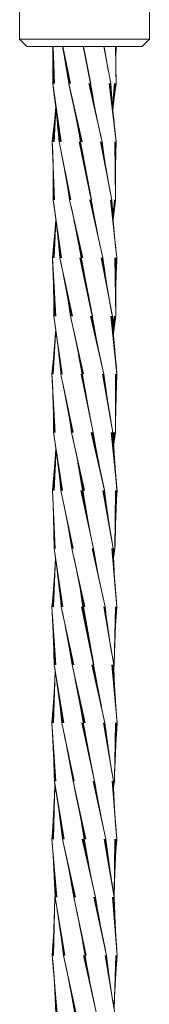
# Model space of a CAD drawing. Units: inches. Extents: x 514 to 662, y 349 to 504.
# Drawn here: x 553 to 553, y 367 to 369 of the extents above; entities that cross this region are included whole.
import ezdxf

# ---------------------------------------------------------------- set-up
doc = ezdxf.new("R2010")
doc.units = ezdxf.units.IN
doc.header["$MEASUREMENT"] = 0
doc.layers.add('_U+0421_U+043B_U+043E_U+0439 1', color=7, linetype='Continuous')

# ---------------------------------------------------------------- blocks, each defined once
blk = doc.blocks.new('block 186')
at = {"layer": '_U+0421_U+043B_U+043E_U+0439 1', "color": 250, "lineweight": 9, "true_color": 0x231f20}
for points in [[(552.9238, 368.3634), (552.9209, 368.3933)], [(552.9266, 368.3374), (552.9238, 368.3634)], [(552.9264, 368.3322), (552.9266, 368.3374)], [(552.9253, 368.3017), (552.9264, 368.3322)], [(552.9245, 368.2717), (552.9253, 368.3017)], [(552.9242, 368.2421), (552.9245, 368.2717)], [(552.9242, 368.2114), (552.9242, 368.2421)], [(552.9204, 368.1803), (552.9242, 368.2071)], [(552.9242, 368.2071), (552.9242, 368.2114)], [(552.919, 368.1691), (552.9204, 368.1803)], [(552.7874, 367.6346), (552.7891, 367.6646)], [(552.7854, 367.605), (552.7874, 367.6346)], [(552.7829, 367.5749), (552.7854, 367.605)], [(552.7811, 367.5559), (552.7829, 367.5749)], [(552.7819, 367.5435), (552.7811, 367.5559)], [(552.7835, 367.513), (552.7819, 367.5435)], [(552.7848, 367.4836), (552.7835, 367.513)], [(552.7856, 367.4537), (552.7848, 367.4836)], [(552.7861, 367.4257), (552.7856, 367.4537)], [(552.7866, 367.4224), (552.7861, 367.4257)], [(552.7883, 367.411), (552.7866, 367.4224)], [(552.9208, 366.9047), (552.9204, 366.9072)], [(552.9204, 366.9072), (552.9204, 366.9072)], [(552.9217, 366.8761), (552.9208, 366.9047)], [(552.9229, 366.8463), (552.9217, 366.8761)], [(552.9245, 366.8166), (552.9229, 366.8463)], [(552.9265, 366.7862), (552.9245, 366.8166)], [(552.9237, 366.7247), (552.9258, 366.7548)], [(552.9221, 366.6951), (552.9237, 366.7247)], [(552.9207, 366.6652), (552.9221, 366.6951)]]:
    blk.add_lwpolyline(points, dxfattribs=at)
blk = doc.blocks.new('block 188')
at = {"layer": '_U+0421_U+043B_U+043E_U+0439 1', "color": 250, "lineweight": 9, "true_color": 0x231f20}
for points in [[(552.7877, 368.3934), (552.79, 368.4229)], [(552.79, 368.4229), (552.79, 368.423)], [(552.785, 368.3634), (552.7877, 368.3934)], [(552.7823, 368.3374), (552.785, 368.3634)], [(552.7826, 368.3323), (552.7823, 368.3374)], [(552.7839, 368.3015), (552.7826, 368.3323)], [(552.7849, 368.2718), (552.7839, 368.3015)], [(552.7854, 368.2421), (552.7849, 368.2718)], [(552.7856, 368.2114), (552.7854, 368.2421)], [(552.7855, 368.2071), (552.7856, 368.2114)], [(552.7894, 368.1803), (552.7855, 368.2071)], [(552.7897, 368.1777), (552.7894, 368.1803)], [(552.9208, 367.6346), (552.9193, 367.6647)], [(552.9226, 367.6049), (552.9208, 367.6346)], [(552.9249, 367.5749), (552.9226, 367.6049)], [(552.9265, 367.5559), (552.9249, 367.5749)], [(552.9238, 367.5132), (552.9256, 367.5435)], [(552.9256, 367.5435), (552.9265, 367.5559)], [(552.9225, 367.4835), (552.9238, 367.5132)], [(552.9214, 367.4535), (552.9225, 367.4835)], [(552.9208, 367.4257), (552.9214, 367.4535)], [(552.9199, 367.4198), (552.9203, 367.4226)], [(552.9203, 367.4226), (552.9208, 367.4257)], [(552.7869, 366.8761), (552.7876, 366.9047)], [(552.7876, 366.9047), (552.788, 366.9072)], [(552.788, 366.9072), (552.788, 366.9072)], [(552.7859, 366.8463), (552.7869, 366.8761)], [(552.7845, 366.8166), (552.7859, 366.8463)], [(552.7827, 366.786), (552.7845, 366.8166)], [(552.7819, 366.7745), (552.7827, 366.786)], [(552.7836, 366.7549), (552.7819, 366.7745)], [(552.7858, 366.7247), (552.7836, 366.7549)], [(552.7876, 366.6951), (552.7858, 366.7247)], [(552.7891, 366.6652), (552.7876, 366.6951)], [(552.7892, 366.6624), (552.7891, 366.6652)]]:
    blk.add_lwpolyline(points, dxfattribs=at)
blk = doc.blocks.new('block 189')
at = {"layer": '_U+0421_U+043B_U+043E_U+0439 1', "color": 250, "lineweight": 9, "true_color": 0x231f20}
for points in [[(552.9248, 368.7876), (552.9251, 368.8115)], [(552.9248, 368.7577), (552.9248, 368.7876)], [(552.9252, 368.7281), (552.9248, 368.7577)], [(552.925, 368.7267), (552.9252, 368.7281)], [(552.7879, 368.1503), (552.7897, 368.1777)], [(552.7855, 368.1206), (552.7879, 368.1503)], [(552.7826, 368.0902), (552.7855, 368.1206)], [(552.7812, 368.0769), (552.7826, 368.0902)], [(552.7822, 368.0591), (552.7812, 368.0769)], [(552.7834, 368.0288), (552.7822, 368.0591)], [(552.7843, 367.9993), (552.7834, 368.0288)], [(552.7848, 367.9691), (552.7843, 367.9993)], [(552.7849, 367.9466), (552.7848, 367.9692)], [(552.7862, 367.9377), (552.7849, 367.9466)], [(552.7901, 367.911), (552.7862, 367.9377)], [(552.9211, 367.3917), (552.9199, 367.4198)], [(552.9226, 367.3619), (552.9211, 367.3917)], [(552.9246, 367.3323), (552.9226, 367.3619)], [(552.927, 367.3015), (552.9246, 367.3323)], [(552.9276, 367.2954), (552.927, 367.3015)], [(552.9258, 367.2703), (552.9276, 367.2954)], [(552.9241, 367.2404), (552.9258, 367.2703)], [(552.9227, 367.2107), (552.9241, 367.2404)], [(552.9218, 367.1806), (552.9227, 367.2107)], [(552.9214, 367.1652), (552.9218, 367.1806)], [(552.9194, 367.1529), (552.9214, 367.1652)]]:
    blk.add_lwpolyline(points, dxfattribs=at)
blk = doc.blocks.new('block 190')
at = {"layer": '_U+0421_U+043B_U+043E_U+0439 1', "color": 250, "lineweight": 9, "true_color": 0x231f20}
for points in [[(552.7835, 368.7876), (552.7833, 368.8115)], [(552.7835, 368.7577), (552.7835, 368.7876)], [(552.7831, 368.7281), (552.7835, 368.7577)], [(552.7833, 368.7266), (552.7831, 368.7281)], [(552.7873, 368.6957), (552.7833, 368.7266)], [(552.7896, 368.6758), (552.7873, 368.6957)], [(552.9228, 368.1208), (552.9203, 368.1502)], [(552.9257, 368.0903), (552.9228, 368.1208)], [(552.9271, 368.0769), (552.9257, 368.0903)], [(552.9262, 368.0589), (552.9271, 368.0769)], [(552.925, 368.0288), (552.9262, 368.0589)], [(552.9242, 367.9993), (552.925, 368.0288)], [(552.9238, 367.9691), (552.9242, 367.9993)], [(552.9237, 367.9466), (552.9238, 367.9691)], [(552.9223, 367.9377), (552.9237, 367.9466)], [(552.9194, 367.9173), (552.9223, 367.9377)], [(552.7875, 367.3916), (552.7883, 367.411)], [(552.7859, 367.3619), (552.7875, 367.3916)], [(552.7839, 367.3323), (552.7859, 367.3619)], [(552.7814, 367.3016), (552.7839, 367.3323)], [(552.7808, 367.2954), (552.7814, 367.3016)], [(552.7826, 367.2703), (552.7808, 367.2954)], [(552.7842, 367.2405), (552.7826, 367.2703)], [(552.7855, 367.2107), (552.7842, 367.2405)], [(552.7864, 367.1806), (552.7855, 367.2107)], [(552.7867, 367.1652), (552.7864, 367.1806)], [(552.7877, 367.1595), (552.7867, 367.1652)]]:
    blk.add_lwpolyline(points, dxfattribs=at)
blk = doc.blocks.new('block 191')
at = {"layer": '_U+0421_U+043B_U+043E_U+0439 1', "color": 250, "lineweight": 9, "true_color": 0x231f20}
for points in [[(552.7415, 369.6196), (552.7496, 369.6196)], [(552.7496, 369.6196), (552.7599, 369.6196)], [(552.7599, 369.6196), (552.7718, 369.6196)], [(552.7718, 369.6196), (552.7849, 369.6196)], [(552.7849, 369.6196), (552.7991, 369.6196)], [(552.7991, 369.6196), (552.8142, 369.6196)], [(552.8142, 369.6196), (552.83, 369.6196)], [(552.83, 369.6196), (552.8461, 369.6196)], [(552.8461, 369.6196), (552.8623, 369.6196)], [(552.8623, 369.6196), (552.8784, 369.6196)], [(552.8784, 369.6196), (552.8941, 369.6196)], [(552.8941, 369.6196), (552.9092, 369.6196)], [(552.9092, 369.6196), (552.9235, 369.6196)], [(552.9235, 369.6196), (552.9366, 369.6196)], [(552.9366, 369.6196), (552.9484, 369.6196)], [(552.9484, 369.6196), (552.9588, 369.6196)], [(552.9588, 369.6196), (552.9669, 369.6196)], [(552.7087, 368.8276), (552.7087, 369.4769)], [(552.9997, 368.8276), (552.9997, 369.4768)], [(552.7087, 368.8276), (552.7099, 368.8276)], [(552.7249, 368.8115), (552.7087, 368.8276)], [(552.7099, 368.8276), (552.7133, 368.8276)], [(552.7133, 368.8276), (552.7189, 368.8276)], [(552.7189, 368.8276), (552.7267, 368.8276)], [(552.7267, 368.8276), (552.7365, 368.8276)], [(552.7365, 368.8276), (552.7482, 368.8276)], [(552.7482, 368.8276), (552.7615, 368.8276)], [(552.7615, 368.8276), (552.7762, 368.8276)], [(552.7762, 368.8276), (552.783, 368.8276)], [(552.9254, 368.8276), (552.9321, 368.8276)], [(552.9321, 368.8276), (552.9469, 368.8276)], [(552.9469, 368.8276), (552.9602, 368.8276)], [(552.9602, 368.8276), (552.9719, 368.8276)], [(552.9719, 368.8276), (552.9817, 368.8276)], [(552.9817, 368.8276), (552.9894, 368.8276)], [(552.9835, 368.8115), (552.9997, 368.8276)], [(552.9894, 368.8276), (552.9951, 368.8276)], [(552.9951, 368.8276), (552.9985, 368.8276)], [(552.9985, 368.8276), (552.9997, 368.8276)], [(552.7249, 368.8115), (552.7259, 368.8115)], [(552.7259, 368.8115), (552.7289, 368.8115)], [(552.7289, 368.8115), (552.734, 368.8115)], [(552.734, 368.8115), (552.7409, 368.8115)], [(552.7409, 368.8115), (552.7496, 368.8115)], [(552.7496, 368.8115), (552.7599, 368.8115)], [(552.7599, 368.8115), (552.7718, 368.8115)], [(552.7718, 368.8115), (552.7833, 368.8115)], [(552.9251, 368.8115), (552.9366, 368.8115)], [(552.9366, 368.8115), (552.9484, 368.8115)], [(552.9484, 368.8115), (552.9588, 368.8115)], [(552.9588, 368.8115), (552.9675, 368.8115)], [(552.9675, 368.8115), (552.9744, 368.8115)], [(552.9744, 368.8115), (552.9794, 368.8115)], [(552.9794, 368.8115), (552.9825, 368.8115)], [(552.9825, 368.8115), (552.9835, 368.8115)]]:
    blk.add_lwpolyline(points, dxfattribs=at)
blk = doc.blocks.new('block 194')
at = {"layer": '_U+0421_U+043B_U+043E_U+0439 1', "color": 250, "lineweight": 9, "true_color": 0x231f20}
for points in [[(552.9181, 368.666), (552.9178, 368.6696)], [(552.921, 368.6364), (552.9181, 368.666)], [(552.9244, 368.6056), (552.921, 368.6364)], [(552.9254, 368.5978), (552.9244, 368.6056)], [(552.9246, 368.5745), (552.9254, 368.5978)], [(552.924, 368.5445), (552.9246, 368.5745)], [(552.9237, 368.5149), (552.924, 368.5445)], [(552.9238, 368.4846), (552.9237, 368.5149)], [(552.9222, 368.4534), (552.9241, 368.4676)], [(552.9241, 368.4676), (552.9238, 368.4846)], [(552.7878, 367.8778), (552.7899, 367.9072)], [(552.7899, 367.9072), (552.7901, 367.911)], [(552.7853, 367.8478), (552.7878, 367.8778)], [(552.7823, 367.817), (552.7853, 367.8478)], [(552.7822, 367.8164), (552.7823, 367.817)], [(552.7837, 367.786), (552.7822, 367.8164)], [(552.7848, 367.756), (552.7837, 367.786)], [(552.7856, 367.7265), (552.7848, 367.7561)], [(552.7859, 367.6959), (552.7856, 367.7265)], [(552.7859, 367.6862), (552.7859, 367.6961)], [(552.7891, 367.6647), (552.7859, 367.6862)], [(552.9195, 367.1492), (552.9194, 367.1529)], [(552.9208, 367.119), (552.9195, 367.1492)], [(552.9225, 367.0893), (552.9208, 367.119)], [(552.9246, 367.0593), (552.9225, 367.0893)], [(552.9265, 367.0349), (552.9246, 367.0593)], [(552.926, 367.0282), (552.9265, 367.0349)], [(552.924, 366.9975), (552.926, 367.0282)], [(552.9224, 366.9677), (552.924, 366.9975)], [(552.9213, 366.938), (552.9224, 366.9677)], [(552.9204, 366.9072), (552.9213, 366.938)]]:
    blk.add_lwpolyline(points, dxfattribs=at)
blk = doc.blocks.new('block 195')
at = {"layer": '_U+0421_U+043B_U+043E_U+0439 1', "color": 250, "lineweight": 9, "true_color": 0x231f20}
for points in [[(552.7888, 368.666), (552.7896, 368.6758)], [(552.786, 368.6363), (552.7888, 368.666)], [(552.7827, 368.6056), (552.786, 368.6364)], [(552.7818, 368.5978), (552.7827, 368.6056)], [(552.7828, 368.5745), (552.7818, 368.5978)], [(552.7836, 368.5445), (552.7828, 368.5745)], [(552.784, 368.515), (552.7836, 368.5445)], [(552.7841, 368.4846), (552.784, 368.515)], [(552.7839, 368.4676), (552.7841, 368.4846)], [(552.786, 368.4532), (552.7839, 368.4676)], [(552.7899, 368.4231), (552.786, 368.4532)], [(552.79, 368.423), (552.7899, 368.4231)], [(552.922, 367.8777), (552.92, 367.9074)], [(552.9243, 367.8478), (552.922, 367.8777)], [(552.9271, 367.817), (552.9243, 367.8478)], [(552.9255, 367.7858), (552.9272, 367.8164)], [(552.9272, 367.8164), (552.9271, 367.817)], [(552.9242, 367.7561), (552.9255, 367.7858)], [(552.9233, 367.7265), (552.9242, 367.7561)], [(552.9227, 367.6959), (552.9233, 367.7265)], [(552.9226, 367.6862), (552.9227, 367.6959)], [(552.9193, 367.6647), (552.9226, 367.6862)], [(552.7862, 367.1189), (552.7874, 367.1492)], [(552.7874, 367.1492), (552.7877, 367.1595)], [(552.7847, 367.0893), (552.7862, 367.1191)], [(552.7828, 367.0593), (552.7847, 367.0893)], [(552.781, 367.0349), (552.7828, 367.0593)], [(552.7815, 367.028), (552.781, 367.0349)], [(552.7837, 366.9975), (552.7815, 367.028)], [(552.7855, 366.9678), (552.7837, 366.9975)], [(552.7869, 366.938), (552.7855, 366.9678)], [(552.788, 366.9072), (552.7869, 366.938)], [(552.788, 366.9072), (552.788, 366.9074)]]:
    blk.add_lwpolyline(points, dxfattribs=at)
blk = doc.blocks.new('block 367')
at = {"layer": '_U+0421_U+043B_U+043E_U+0439 1', "color": 250, "lineweight": 9, "true_color": 0x231f20}
for points in [[(552.7832, 368.5978), (552.7896, 368.6758)], [(552.7845, 368.5978), (552.7897, 368.6745)], [(552.786, 368.5978), (552.7902, 368.6709)], [(552.7824, 368.5978), (552.7888, 368.6659)], [(552.7819, 368.5978), (552.786, 368.6364)], [(552.7818, 368.5978), (552.7827, 368.6056)], [(552.787, 368.4676), (552.7818, 368.5978)], [(552.7857, 368.4676), (552.7828, 368.5745)], [(552.7847, 368.4676), (552.7836, 368.5445)], [(552.7841, 368.4676), (552.784, 368.515)], [(552.7839, 368.4676), (552.7841, 368.4846)], [(552.8026, 368.3374), (552.7839, 368.4676)], [(552.8012, 368.3374), (552.786, 368.4532)], [(552.8001, 368.3374), (552.7899, 368.4231)], [(552.7995, 368.3374), (552.7935, 368.3934)], [(552.7991, 368.3374), (552.7967, 368.3634)], [(552.8271, 368.2071), (552.7991, 368.3374)], [(552.8715, 368.2071), (552.8436, 368.3374)], [(552.8706, 368.2112), (552.8451, 368.3374)], [(552.8644, 368.2422), (552.8463, 368.3374)], [(552.8255, 368.2071), (552.8002, 368.3323)], [(552.8587, 368.2718), (552.8507, 368.3171)], [(552.8244, 368.2071), (552.8064, 368.3015)], [(552.8534, 368.3016), (552.8528, 368.3055)], [(552.8236, 368.2071), (552.8121, 368.2718)], [(552.8231, 368.2071), (552.8174, 368.242)], [(552.8231, 368.2071), (552.8224, 368.2114)], [(552.8519, 368.0769), (552.8231, 368.2071)], [(552.8975, 368.0769), (552.868, 368.2071)], [(552.8944, 368.0902), (552.8694, 368.2071)], [(552.8879, 368.1208), (552.8705, 368.2071)], [(552.8819, 368.1503), (552.8712, 368.2071)], [(552.8763, 368.1802), (552.8715, 368.2071)], [(552.8506, 368.0769), (552.829, 368.1802)], [(552.8497, 368.0769), (552.8353, 368.1504)], [(552.8491, 368.0769), (552.8411, 368.1206)], [(552.8486, 368.0788), (552.8467, 368.0901)], [(552.849, 368.0769), (552.8486, 368.0789)], [(552.8494, 368.0749), (552.849, 368.0769)], [(552.863, 368.0002), (552.8494, 368.0749)], [(552.918, 367.9466), (552.8944, 368.0769)], [(552.9139, 367.9691), (552.8957, 368.0769)], [(552.9088, 367.9993), (552.8966, 368.0769)], [(552.9042, 368.0288), (552.8972, 368.0769)], [(552.8998, 368.0589), (552.8975, 368.0769)], [(552.9272, 367.8164), (552.9137, 367.9466)], [(552.9271, 367.817), (552.9153, 367.9466)], [(552.9243, 367.8478), (552.9165, 367.9466)], [(552.922, 367.8777), (552.9174, 367.9466)], [(552.92, 367.9074), (552.9178, 367.9466)], [(552.9183, 367.9377), (552.918, 367.9466)], [(552.9226, 367.6862), (552.9235, 367.8164)], [(552.9227, 367.6959), (552.9249, 367.8164)], [(552.9233, 367.7265), (552.9261, 367.8164)], [(552.9242, 367.7561), (552.9268, 367.8164)], [(552.9255, 367.7858), (552.9272, 367.8164)], [(552.9187, 367.68), (552.9193, 367.6862)], [(552.919, 367.6718), (552.9207, 367.6862)], [(552.9192, 367.6669), (552.9217, 367.6862)], [(552.9193, 367.6647), (552.9224, 367.6862)], [(552.9193, 367.6647), (552.9226, 367.6862)], [(552.783, 367.0349), (552.7874, 367.149)], [(552.7844, 367.0349), (552.7877, 367.1595)], [(552.7819, 367.0349), (552.7862, 367.1191)], [(552.7813, 367.0349), (552.7847, 367.0893)], [(552.781, 367.0349), (552.7828, 367.0593)], [(552.7919, 366.9047), (552.781, 367.0349)], [(552.7904, 366.9047), (552.7815, 367.028)], [(552.7893, 366.9047), (552.7837, 366.9975)], [(552.7885, 366.9047), (552.7855, 366.9678)], [(552.7881, 366.9047), (552.7869, 366.9379)], [(552.788, 366.9047), (552.788, 366.9074)], [(552.8098, 366.7745), (552.788, 366.9047)], [(552.8085, 366.7745), (552.7928, 366.8761)], [(552.8076, 366.7745), (552.7974, 366.8463)], [(552.8071, 366.7745), (552.8017, 366.8165)], [(552.8555, 366.7745), (552.8506, 366.8023)], [(552.807, 366.7745), (552.8056, 366.7862)], [(552.8357, 366.6442), (552.807, 366.7745)], [(552.881, 366.6442), (552.8523, 366.7745)], [(552.8534, 366.7862), (552.8528, 366.7903)], [(552.8764, 366.6651), (552.8536, 366.7745)], [(552.8701, 366.6951), (552.8546, 366.7745)], [(552.8643, 366.7247), (552.8552, 366.7745)], [(552.8588, 366.7549), (552.8555, 366.7745)], [(552.8344, 366.6442), (552.8113, 366.7549)], [(552.8334, 366.6442), (552.8176, 366.7247)], [(552.8327, 366.6442), (552.8234, 366.6952)]]:
    blk.add_lwpolyline(points, dxfattribs=at)
blk = doc.blocks.new('block 368')
at = {"layer": '_U+0421_U+043B_U+043E_U+0439 1', "color": 250, "lineweight": 9, "true_color": 0x231f20}
for points in [[(552.8613, 368.7591), (552.8516, 368.8115)], [(552.8685, 368.7281), (552.8521, 368.8115)], [(552.8661, 368.8115), (552.8669, 368.8115)], [(552.8661, 368.8115), (552.8669, 368.8115)], [(552.868, 368.8115), (552.8669, 368.8115)], [(552.868, 368.8115), (552.8697, 368.8115)], [(552.8708, 368.8115), (552.8697, 368.8115)], [(552.8708, 368.8115), (552.8726, 368.8115)], [(552.8736, 368.8115), (552.8726, 368.8115)], [(552.8736, 368.8115), (552.8755, 368.8115)], [(552.8765, 368.8115), (552.8755, 368.8115)], [(552.8765, 368.8115), (552.8784, 368.8115)], [(552.9133, 368.7281), (552.8974, 368.8115)], [(552.9076, 368.7577), (552.8981, 368.8115)], [(552.9023, 368.7876), (552.8984, 368.8115)], [(552.9254, 368.5978), (552.9095, 368.7281)], [(552.9244, 368.6056), (552.9109, 368.7281)], [(552.921, 368.6364), (552.9121, 368.7281)], [(552.9181, 368.666), (552.9128, 368.7281)], [(552.9156, 368.6957), (552.9132, 368.7281)], [(552.9133, 368.7266), (552.9133, 368.7281)], [(552.9241, 368.4676), (552.922, 368.5978)], [(552.9238, 368.4846), (552.9234, 368.5978)], [(552.9237, 368.5149), (552.9244, 368.5978)], [(552.924, 368.5445), (552.9251, 368.5978)], [(552.9246, 368.5745), (552.9254, 368.5978)], [(552.9179, 368.4299), (552.9212, 368.4676)], [(552.9183, 368.4252), (552.9225, 368.4676)], [(552.9184, 368.423), (552.9234, 368.4676)], [(552.9184, 368.423), (552.924, 368.4676)], [(552.9222, 368.4534), (552.9241, 368.4676)], [(552.7834, 367.8164), (552.7899, 367.9072)], [(552.7845, 367.8164), (552.7901, 367.911)], [(552.786, 367.8164), (552.7903, 367.9093)], [(552.7826, 367.8164), (552.7878, 367.8778)], [(552.7822, 367.8164), (552.7853, 367.8478)], [(552.7822, 367.8164), (552.7823, 367.817)], [(552.7886, 367.6862), (552.7822, 367.8164)], [(552.7874, 367.6862), (552.7837, 367.786)], [(552.7865, 367.6862), (552.7848, 367.7561)], [(552.7859, 367.7561), (552.7859, 367.7561)], [(552.786, 367.6862), (552.7856, 367.7264)], [(552.7859, 367.6862), (552.7859, 367.6961)], [(552.8053, 367.5559), (552.7859, 367.6862)], [(552.804, 367.5559), (552.7891, 367.6646)], [(552.803, 367.5559), (552.7932, 367.6346)], [(552.8024, 367.5559), (552.7969, 367.6051)], [(552.8506, 367.5559), (552.8452, 367.5921)], [(552.8478, 367.5749), (552.846, 367.5876)], [(552.8021, 367.5559), (552.8003, 367.5749)], [(552.8299, 367.4257), (552.8021, 367.5559)], [(552.8285, 367.4257), (552.8048, 367.5434)], [(552.8747, 367.4257), (552.8478, 367.5559)], [(552.8689, 367.4537), (552.8491, 367.5559)], [(552.8631, 367.4835), (552.85, 367.5559)], [(552.8577, 367.5132), (552.8505, 367.5559)], [(552.8526, 367.5434), (552.8506, 367.5559)], [(552.8274, 367.4257), (552.8109, 367.5132)], [(552.8267, 367.4257), (552.8165, 367.4835)], [(552.8263, 367.4257), (552.8218, 367.4535)], [(552.8556, 367.2954), (552.8263, 367.4257)], [(552.854, 367.2954), (552.827, 367.4226)], [(552.8999, 367.2954), (552.8708, 367.4257)], [(552.8986, 367.3016), (552.8723, 367.4257)], [(552.8921, 367.3321), (552.8735, 367.4257)], [(552.8862, 367.3619), (552.8743, 367.4257)], [(552.8806, 367.3918), (552.8747, 367.4257)], [(552.8753, 367.4224), (552.8747, 367.4257)], [(552.8528, 367.2954), (552.8336, 367.3918)], [(552.852, 367.2954), (552.8395, 367.3619)], [(552.8512, 367.2975), (552.8452, 367.3319)], [(552.8516, 367.2954), (552.8512, 367.2975)], [(552.852, 367.2934), (552.8516, 367.2954)], [(552.8614, 367.2412), (552.852, 367.2934)], [(552.919, 367.1652), (552.8965, 367.2954)], [(552.9164, 367.1804), (552.8979, 367.2954)], [(552.9115, 367.2109), (552.8989, 367.2954)], [(552.9071, 367.2404), (552.8996, 367.2954)], [(552.903, 367.2705), (552.8999, 367.2954)], [(552.9265, 367.0349), (552.916, 367.1652)], [(552.9246, 367.0593), (552.9173, 367.1652)], [(552.9225, 367.0893), (552.9182, 367.1652)], [(552.9208, 367.119), (552.9188, 367.1652)], [(552.9195, 367.1492), (552.919, 367.1652)], [(552.9204, 366.9072), (552.9224, 367.0349)], [(552.9204, 366.9072), (552.9239, 367.0349)], [(552.9213, 366.938), (552.9251, 367.0349)], [(552.9224, 366.9677), (552.926, 367.0349)], [(552.924, 366.9975), (552.9264, 367.0349)], [(552.926, 367.0282), (552.9265, 367.0349)]]:
    blk.add_lwpolyline(points, dxfattribs=at)
blk = doc.blocks.new('block 370')
at = {"layer": '_U+0421_U+043B_U+043E_U+0439 1', "color": 250, "lineweight": 9, "true_color": 0x231f20}
for points in [[(552.734, 369.6196), (552.7309, 369.6196)], [(552.7409, 369.6196), (552.734, 369.6196)], [(552.7496, 369.6196), (552.7409, 369.6196)], [(552.7599, 369.6196), (552.7496, 369.6196)], [(552.7718, 369.6196), (552.7599, 369.6196)], [(552.7849, 369.6196), (552.7718, 369.6196)], [(552.7991, 369.6196), (552.7849, 369.6196)], [(552.8142, 369.6196), (552.7991, 369.6196)], [(552.83, 369.6196), (552.8142, 369.6196)], [(552.8461, 369.6196), (552.83, 369.6196)], [(552.8623, 369.6196), (552.8461, 369.6196)], [(552.8784, 369.6196), (552.8623, 369.6196)], [(552.8941, 369.6196), (552.8784, 369.6196)], [(552.9092, 369.6196), (552.8941, 369.6196)], [(552.9235, 369.6196), (552.9092, 369.6196)], [(552.9366, 369.6196), (552.9235, 369.6196)], [(552.9484, 369.6196), (552.9366, 369.6196)], [(552.9588, 369.6196), (552.9484, 369.6196)], [(552.9675, 369.6196), (552.9588, 369.6196)], [(552.9744, 369.6196), (552.9675, 369.6196)], [(552.9794, 369.6196), (552.9744, 369.6196)], [(552.9806, 369.6196), (552.9794, 369.6196)], [(552.7189, 369.6034), (552.718, 369.6034)], [(552.7267, 369.6034), (552.7189, 369.6034)], [(552.7365, 369.6034), (552.7267, 369.6034)], [(552.7481, 369.6034), (552.7365, 369.6034)], [(552.7615, 369.6034), (552.7481, 369.6034)], [(552.7762, 369.6034), (552.7615, 369.6034)], [(552.7923, 369.6034), (552.7762, 369.6034)], [(552.8092, 369.6034), (552.7923, 369.6034)], [(552.8269, 369.6034), (552.8092, 369.6034)], [(552.8451, 369.6034), (552.8269, 369.6034)], [(552.8633, 369.6034), (552.8451, 369.6034)], [(552.8814, 369.6034), (552.8633, 369.6034)], [(552.8991, 369.6034), (552.8814, 369.6034)], [(552.9161, 369.6034), (552.8991, 369.6034)], [(552.9321, 369.6034), (552.9161, 369.6034)], [(552.9469, 369.6034), (552.9321, 369.6034)], [(552.9602, 369.6034), (552.9469, 369.6034)], [(552.9719, 369.6034), (552.9602, 369.6034)], [(552.9817, 369.6034), (552.9719, 369.6034)], [(552.9894, 369.6034), (552.9817, 369.6034)], [(552.9948, 369.6034), (552.9894, 369.6034)], [(552.7087, 368.8276), (552.7087, 369.4769)], [(552.9997, 368.8276), (552.9997, 369.4771)], [(552.7087, 368.8276), (552.7099, 368.8276)], [(552.7249, 368.8115), (552.7087, 368.8276)], [(552.7133, 368.8276), (552.7099, 368.8276)], [(552.7189, 368.8276), (552.7133, 368.8276)], [(552.7267, 368.8276), (552.7189, 368.8276)], [(552.7365, 368.8276), (552.7267, 368.8276)], [(552.7481, 368.8276), (552.7365, 368.8276)], [(552.7615, 368.8276), (552.7481, 368.8276)], [(552.7762, 368.8276), (552.7615, 368.8276)], [(552.7923, 368.8276), (552.7762, 368.8276)], [(552.8092, 368.8276), (552.7923, 368.8276)], [(552.8269, 368.8276), (552.8092, 368.8276)], [(552.8451, 368.8276), (552.8269, 368.8276)], [(552.8633, 368.8276), (552.8451, 368.8276)], [(552.8814, 368.8276), (552.8633, 368.8276)], [(552.8991, 368.8276), (552.8814, 368.8276)], [(552.9161, 368.8276), (552.8991, 368.8276)], [(552.9321, 368.8276), (552.9161, 368.8276)], [(552.9469, 368.8276), (552.9321, 368.8276)], [(552.9602, 368.8276), (552.9469, 368.8276)], [(552.9719, 368.8276), (552.9602, 368.8276)], [(552.9817, 368.8276), (552.9719, 368.8276)], [(552.9894, 368.8276), (552.9817, 368.8276)], [(552.9835, 368.8115), (552.9997, 368.8276)], [(552.9951, 368.8276), (552.9894, 368.8276)], [(552.9985, 368.8276), (552.9951, 368.8276)], [(552.9997, 368.8276), (552.9985, 368.8276)], [(552.7249, 368.8115), (552.7259, 368.8115)], [(552.7289, 368.8115), (552.7259, 368.8115)], [(552.734, 368.8115), (552.7289, 368.8115)], [(552.7409, 368.8115), (552.734, 368.8115)], [(552.7496, 368.8115), (552.7409, 368.8115)], [(552.7599, 368.8115), (552.7496, 368.8115)], [(552.7718, 368.8115), (552.7599, 368.8115)], [(552.7849, 368.8115), (552.7718, 368.8115)], [(552.7991, 368.8115), (552.7849, 368.8115)], [(552.8142, 368.8115), (552.7991, 368.8115)], [(552.83, 368.8115), (552.8142, 368.8115)], [(552.8339, 368.8115), (552.8142, 368.8115)], [(552.8461, 368.8115), (552.83, 368.8115)], [(552.8339, 368.8115), (552.8349, 368.8115)], [(552.8349, 368.8115), (552.8358, 368.8115)], [(552.8358, 368.8115), (552.8377, 368.8115)], [(552.8377, 368.8115), (552.8385, 368.8115)], [(552.8385, 368.8115), (552.8403, 368.8115)], [(552.8403, 368.8115), (552.841, 368.8115)], [(552.841, 368.8115), (552.8428, 368.8115)], [(552.8428, 368.8115), (552.8432, 368.8115)], [(552.8432, 368.8115), (552.8433, 368.8115)], [(552.8433, 368.8115), (552.845, 368.8115)], [(552.845, 368.8115), (552.8454, 368.8115)], [(552.8454, 368.8115), (552.847, 368.8115)], [(552.8623, 368.8115), (552.8461, 368.8115)], [(552.847, 368.8115), (552.8472, 368.8115)], [(552.8472, 368.8115), (552.8486, 368.8115)], [(552.8488, 368.8115), (552.8486, 368.8115)], [(552.8488, 368.8115), (552.85, 368.8115)], [(552.85, 368.8115), (552.851, 368.8115)], [(552.851, 368.8115), (552.8514, 368.8115)], [(552.8514, 368.8115), (552.8517, 368.8115)], [(552.8784, 368.8115), (552.8623, 368.8115)], [(552.8753, 368.8115), (552.8941, 368.8115)], [(552.8941, 368.8115), (552.8784, 368.8115)], [(552.9092, 368.8115), (552.8941, 368.8115)], [(552.9235, 368.8115), (552.9092, 368.8115)], [(552.9366, 368.8115), (552.9235, 368.8115)], [(552.9484, 368.8115), (552.9366, 368.8115)], [(552.9588, 368.8115), (552.9484, 368.8115)], [(552.9675, 368.8115), (552.9588, 368.8115)], [(552.9744, 368.8115), (552.9675, 368.8115)], [(552.9794, 368.8115), (552.9744, 368.8115)], [(552.9825, 368.8115), (552.9794, 368.8115)], [(552.9835, 368.8115), (552.9825, 368.8115)]]:
    blk.add_lwpolyline(points, dxfattribs=at)
blk = doc.blocks.new('block 371')
at = {"layer": '_U+0421_U+043B_U+043E_U+0439 1', "color": 250, "lineweight": 9, "true_color": 0x231f20}
for points in [[(552.7834, 368.3374), (552.79, 368.4229)], [(552.7844, 368.3374), (552.79, 368.423)], [(552.7858, 368.3374), (552.7902, 368.4208)], [(552.7827, 368.3374), (552.7877, 368.3934)], [(552.7823, 368.3374), (552.785, 368.3634)], [(552.7895, 368.2071), (552.7823, 368.3374)], [(552.788, 368.2071), (552.7826, 368.3323)], [(552.7868, 368.2071), (552.7839, 368.3015)], [(552.786, 368.2071), (552.7849, 368.2718)], [(552.7856, 368.2071), (552.7854, 368.2421)], [(552.7855, 368.2071), (552.7856, 368.2114)], [(552.8042, 368.0769), (552.7855, 368.2071)], [(552.803, 368.0769), (552.7894, 368.1803)], [(552.802, 368.0769), (552.7933, 368.1503)], [(552.8015, 368.0769), (552.7969, 368.1206)], [(552.8013, 368.0769), (552.8001, 368.0902)], [(552.8286, 367.9466), (552.8013, 368.0769)], [(552.8738, 367.9466), (552.8467, 368.0769)], [(552.8691, 367.9691), (552.848, 368.0769)], [(552.8273, 367.9466), (552.8051, 368.0591)], [(552.8262, 367.9466), (552.811, 368.0288)], [(552.8256, 367.9466), (552.8165, 367.9991)], [(552.8253, 367.9466), (552.8217, 367.9691)], [(552.8544, 367.8164), (552.8253, 367.9466)], [(552.899, 367.8164), (552.8695, 367.9466)], [(552.8989, 367.817), (552.8711, 367.9466)], [(552.8923, 367.8478), (552.8723, 367.9466)], [(552.8862, 367.8777), (552.8732, 367.9466)], [(552.8806, 367.9073), (552.8737, 367.9466)], [(552.8752, 367.9379), (552.8738, 367.9466)], [(552.8529, 367.8164), (552.8273, 367.9379)], [(552.8518, 367.8164), (552.8337, 367.9074)], [(552.851, 367.8164), (552.8396, 367.8777)], [(552.8506, 367.8164), (552.8452, 367.8478)], [(552.8506, 367.8164), (552.8505, 367.8168)], [(552.865, 367.7318), (552.8506, 367.8164)], [(552.9185, 367.6862), (552.8953, 367.8164)], [(552.9167, 367.6959), (552.8968, 367.8164)], [(552.9117, 367.7264), (552.8979, 367.8164)], [(552.9071, 367.7561), (552.8986, 367.8164)], [(552.9029, 367.786), (552.899, 367.8164)], [(552.8614, 367.7504), (552.8558, 367.7859)], [(552.8611, 367.7519), (552.8605, 367.7562)], [(552.9265, 367.5559), (552.9152, 367.6862)], [(552.9249, 367.5749), (552.9165, 367.6862)], [(552.9226, 367.6049), (552.9176, 367.6862)], [(552.9208, 367.6346), (552.9182, 367.6862)], [(552.9193, 367.6648), (552.9185, 367.6862)], [(552.9208, 367.4257), (552.9237, 367.5559)], [(552.9214, 367.4535), (552.9249, 367.5559)], [(552.9225, 367.4835), (552.9258, 367.5559)], [(552.9238, 367.5132), (552.9264, 367.5559)], [(552.9256, 367.5435), (552.9265, 367.5559)], [(552.9198, 367.4217), (552.9204, 367.4257)], [(552.9199, 367.4198), (552.9208, 367.4257)], [(552.9203, 367.4226), (552.9208, 367.4257)], [(552.7847, 366.7745), (552.7876, 366.9047)], [(552.7876, 366.9047), (552.788, 366.9072)], [(552.7876, 366.9047), (552.788, 366.9072)], [(552.788, 366.9047), (552.788, 366.9049)], [(552.7834, 366.7745), (552.7869, 366.8761)], [(552.7825, 366.7745), (552.7859, 366.8463)], [(552.782, 366.7745), (552.7845, 366.8166)], [(552.7819, 366.7745), (552.7827, 366.786)], [(552.7931, 366.6442), (552.7819, 366.7745)], [(552.7918, 366.6442), (552.7836, 366.7549)], [(552.7908, 366.6442), (552.7858, 366.7247)], [(552.7901, 366.6442), (552.7876, 366.6951)], [(552.7899, 366.6442), (552.7891, 366.6651)]]:
    blk.add_lwpolyline(points, dxfattribs=at)
blk = doc.blocks.new('block 372')
at = {"layer": '_U+0421_U+043B_U+043E_U+0439 1', "color": 250, "lineweight": 9, "true_color": 0x231f20}
for points in [[(552.9252, 368.7281), (552.9241, 368.8115)], [(552.9248, 368.7577), (552.9248, 368.8115)], [(552.9248, 368.7876), (552.9251, 368.8115)], [(552.9172, 368.677), (552.9214, 368.7281)], [(552.9176, 368.6722), (552.9228, 368.7281)], [(552.9178, 368.6698), (552.924, 368.7281)], [(552.9178, 368.6696), (552.9248, 368.7281)], [(552.9209, 368.6959), (552.9251, 368.7281)], [(552.925, 368.7267), (552.9252, 368.7281)], [(552.7828, 368.0769), (552.7897, 368.1777)], [(552.7841, 368.0769), (552.7898, 368.1775)], [(552.7819, 368.0769), (552.7879, 368.1503)], [(552.7814, 368.0769), (552.7855, 368.1206)], [(552.7812, 368.0769), (552.7826, 368.0902)], [(552.7882, 367.9466), (552.7812, 368.0769)], [(552.7868, 367.9466), (552.7822, 368.0591)], [(552.7858, 367.9466), (552.7834, 368.0288)], [(552.7851, 367.9466), (552.7843, 367.9992)], [(552.7849, 367.9466), (552.7848, 367.9692)], [(552.8051, 367.8164), (552.7849, 367.9466)], [(552.8036, 367.8164), (552.7862, 367.9377)], [(552.8025, 367.8164), (552.7906, 367.9073)], [(552.8017, 367.8164), (552.7945, 367.8777)], [(552.8498, 367.8164), (552.8425, 367.8618)], [(552.8014, 367.8164), (552.798, 367.8478)], [(552.8497, 367.817), (552.8451, 367.8482)], [(552.8451, 367.8478), (552.8451, 367.8481)], [(552.8014, 367.8164), (552.8013, 367.817)], [(552.8286, 367.6862), (552.8014, 367.8164)], [(552.8744, 367.6862), (552.8461, 367.8164)], [(552.8723, 367.6959), (552.8475, 367.8164)], [(552.866, 367.7265), (552.8486, 367.8164)], [(552.8603, 367.7561), (552.8494, 367.8164)], [(552.8549, 367.7858), (552.8498, 367.8164)], [(552.8274, 367.6862), (552.8077, 367.786)], [(552.8265, 367.6862), (552.8136, 367.756)], [(552.826, 367.6862), (552.8191, 367.7265)], [(552.8259, 367.6862), (552.8244, 367.6959)], [(552.8548, 367.5559), (552.8259, 367.6862)], [(552.9002, 367.5559), (552.8711, 367.6862)], [(552.8959, 367.5749), (552.8725, 367.6862)], [(552.8896, 367.605), (552.8735, 367.6862)], [(552.8837, 367.6346), (552.8741, 367.6862)], [(552.8781, 367.6646), (552.8744, 367.6862)], [(552.8535, 367.5559), (552.8307, 367.6646)], [(552.8525, 367.5559), (552.837, 367.6346)], [(552.8519, 367.5559), (552.8428, 367.605)], [(552.8517, 367.5559), (552.8484, 367.5749)], [(552.8749, 367.4257), (552.8517, 367.5559)], [(552.8678, 367.4596), (552.8539, 367.5435)], [(552.9197, 367.4257), (552.8973, 367.5559)], [(552.9149, 367.4535), (552.8986, 367.5559)], [(552.9101, 367.4835), (552.8995, 367.5559)], [(552.9058, 367.5132), (552.9, 367.5559)], [(552.9017, 367.5435), (552.9002, 367.5559)], [(552.8647, 367.4757), (552.8589, 367.513)], [(552.8643, 367.4775), (552.8635, 367.4836)], [(552.9276, 367.2954), (552.9158, 367.4257)], [(552.927, 367.3015), (552.9173, 367.4257)], [(552.9246, 367.3323), (552.9184, 367.4257)], [(552.9226, 367.3619), (552.9192, 367.4257)], [(552.9211, 367.3917), (552.9197, 367.4257)], [(552.9198, 367.4224), (552.9197, 367.4257)], [(552.9214, 367.1652), (552.9241, 367.2954)], [(552.9218, 367.1806), (552.9255, 367.2954)], [(552.9227, 367.2107), (552.9266, 367.2954)], [(552.9241, 367.2404), (552.9272, 367.2954)], [(552.9258, 367.2703), (552.9276, 367.2954)], [(552.9191, 367.1607), (552.9197, 367.1652)], [(552.9193, 367.1556), (552.9207, 367.1652)], [(552.9194, 367.1532), (552.9212, 367.1652)], [(552.9194, 367.1529), (552.9214, 367.1652)]]:
    blk.add_lwpolyline(points, dxfattribs=at)
blk = doc.blocks.new('block 374')
at = {"layer": '_U+0421_U+043B_U+043E_U+0439 1', "color": 250, "lineweight": 9, "true_color": 0x231f20}
for points in [[(552.7842, 368.7281), (552.7833, 368.8115)], [(552.7853, 368.7281), (552.7834, 368.8115)], [(552.7867, 368.7281), (552.7838, 368.8115)], [(552.7834, 368.7281), (552.7835, 368.7876)], [(552.7831, 368.7281), (552.7835, 368.7576)], [(552.8015, 368.5978), (552.7831, 368.7281)], [(552.7999, 368.5978), (552.7833, 368.7266)], [(552.7987, 368.5978), (552.7873, 368.6957)], [(552.7978, 368.5978), (552.7907, 368.6661)], [(552.7974, 368.5978), (552.7938, 368.6362)], [(552.7973, 368.5978), (552.7966, 368.6058)], [(552.8238, 368.4676), (552.7973, 368.5978)], [(552.8693, 368.4676), (552.8424, 368.5978)], [(552.8658, 368.4846), (552.8438, 368.5978)], [(552.8599, 368.5149), (552.8448, 368.5978)], [(552.8545, 368.5445), (552.8481, 368.5822)], [(552.8494, 368.5744), (552.8487, 368.5793)], [(552.8225, 368.4676), (552.802, 368.5745)], [(552.8216, 368.4676), (552.8078, 368.5444)], [(552.821, 368.4676), (552.8131, 368.5149)], [(552.8208, 368.4676), (552.8182, 368.4846)], [(552.8504, 368.3374), (552.8208, 368.4676)], [(552.8954, 368.3374), (552.8663, 368.4676)], [(552.8896, 368.3632), (552.8676, 368.4676)], [(552.8833, 368.3934), (552.8685, 368.4676)], [(552.8774, 368.4231), (552.8691, 368.4676)], [(552.8718, 368.4532), (552.8693, 368.4676)], [(552.849, 368.3374), (552.824, 368.4534)], [(552.8479, 368.3374), (552.8306, 368.4231)], [(552.8472, 368.3374), (552.8366, 368.3933)], [(552.8469, 368.3374), (552.8423, 368.3634)], [(552.8722, 368.2071), (552.8469, 368.3374)], [(552.9167, 368.2071), (552.8914, 368.3374)], [(552.9158, 368.2114), (552.8929, 368.3374)], [(552.9103, 368.242), (552.8941, 368.3374)], [(552.9052, 368.2718), (552.8949, 368.3374)], [(552.9005, 368.3017), (552.8953, 368.3374)], [(552.896, 368.3323), (552.8954, 368.3374)], [(552.863, 368.2492), (552.8479, 368.3323)], [(552.8548, 368.2936), (552.8535, 368.3015)], [(552.9271, 368.0769), (552.9131, 368.2071)], [(552.9257, 368.0903), (552.9146, 368.2071)], [(552.9228, 368.1208), (552.9156, 368.2071)], [(552.9203, 368.1502), (552.9163, 368.2071)], [(552.9182, 368.1802), (552.9167, 368.2071)], [(552.9237, 367.9466), (552.924, 368.0769)], [(552.9238, 367.9691), (552.9253, 368.0769)], [(552.9242, 367.9993), (552.9263, 368.0769)], [(552.925, 368.0288), (552.9269, 368.0769)], [(552.9262, 368.0589), (552.9271, 368.0769)], [(552.9184, 367.9356), (552.9195, 367.9466)], [(552.9189, 367.9266), (552.921, 367.9466)], [(552.9192, 367.9209), (552.9223, 367.9466)], [(552.9194, 367.918), (552.9231, 367.9466)], [(552.9194, 367.9173), (552.9236, 367.9466)], [(552.9223, 367.9377), (552.9237, 367.9466)], [(552.7834, 367.2954), (552.7883, 367.411)], [(552.7849, 367.2954), (552.7885, 367.4102)], [(552.7822, 367.2954), (552.7875, 367.3916)], [(552.7814, 367.2954), (552.7859, 367.3619)], [(552.7809, 367.2954), (552.7839, 367.3323)], [(552.7808, 367.2954), (552.7814, 367.3016)], [(552.7897, 367.1652), (552.7808, 367.2954)], [(552.7884, 367.1652), (552.7826, 367.2703)], [(552.7875, 367.1652), (552.7842, 367.2405)], [(552.7869, 367.1652), (552.7855, 367.2107)], [(552.7867, 367.1652), (552.7864, 367.1806)], [(552.8083, 367.0349), (552.7867, 367.1652)], [(552.8069, 367.0349), (552.7894, 367.1492)], [(552.8059, 367.0349), (552.794, 367.1188)], [(552.8052, 367.0349), (552.7982, 367.0893)], [(552.8049, 367.0349), (552.8021, 367.0594)], [(552.8534, 367.0349), (552.8482, 367.067)], [(552.8494, 367.0595), (552.8487, 367.0642)], [(552.8341, 366.9047), (552.8049, 367.0349)], [(552.8787, 366.9047), (552.8493, 367.0349)], [(552.8781, 366.9072), (552.8508, 367.0349)], [(552.8715, 366.9379), (552.852, 367.0349)], [(552.8655, 366.9678), (552.8528, 367.0349)], [(552.8599, 366.9975), (552.8533, 367.0349)], [(552.8545, 367.028), (552.8534, 367.0349)], [(552.8326, 366.9047), (552.8065, 367.028)], [(552.8315, 366.9047), (552.8129, 366.9975)], [(552.8307, 366.9047), (552.8189, 366.9677)], [(552.8303, 366.9047), (552.8244, 366.938)], [(552.8302, 366.9047), (552.8298, 366.9072)], [(552.8582, 366.7745), (552.8302, 366.9047)], [(552.9039, 366.7745), (552.875, 366.9047)], [(552.9013, 366.786), (552.8765, 366.9047)], [(552.8949, 366.8166), (552.8776, 366.9047)], [(552.8891, 366.8462), (552.8783, 366.9047)], [(552.8836, 366.8762), (552.8787, 366.9047)], [(552.857, 366.7745), (552.8364, 366.8761)], [(552.8561, 366.7745), (552.8424, 366.8462)], [(552.8556, 366.7745), (552.8481, 366.8166)], [(552.8549, 366.7779), (552.8535, 366.7862)], [(552.9219, 366.6442), (552.9007, 366.7745)], [(552.9185, 366.665), (552.9021, 366.7745)], [(552.914, 366.6952), (552.9031, 366.7745)], [(552.9099, 366.7247), (552.9037, 366.7745)], [(552.9061, 366.7549), (552.9039, 366.7745)]]:
    blk.add_lwpolyline(points, dxfattribs=at)
blk = doc.blocks.new('block 376')
at = {"layer": '_U+0421_U+043B_U+043E_U+0439 1', "color": 250, "lineweight": 9, "true_color": 0x231f20}
for points in [[(552.8202, 368.7281), (552.8051, 368.8115)], [(552.8213, 368.7281), (552.8052, 368.8115)], [(552.8227, 368.7281), (552.8056, 368.8115)], [(552.8675, 368.7281), (552.851, 368.8115)], [(552.8194, 368.7281), (552.8094, 368.7876)], [(552.8191, 368.7281), (552.8145, 368.7576)], [(552.8493, 368.5978), (552.8191, 368.7281)], [(552.8478, 368.5978), (552.8194, 368.7267)], [(552.8936, 368.5978), (552.8637, 368.7281)], [(552.8918, 368.6058), (552.8651, 368.7281)], [(552.8851, 368.6363), (552.8663, 368.7281)], [(552.879, 368.666), (552.867, 368.7281)], [(552.8733, 368.6959), (552.8674, 368.7281)], [(552.8677, 368.7267), (552.8675, 368.7281)], [(552.8465, 368.5978), (552.8262, 368.6959)], [(552.8457, 368.5978), (552.8324, 368.666)], [(552.8452, 368.5978), (552.8382, 368.6363)], [(552.8451, 368.5978), (552.8438, 368.6058)], [(552.87, 368.4676), (552.8451, 368.5978)], [(552.9154, 368.4676), (552.8902, 368.5978)], [(552.9121, 368.4848), (552.8916, 368.5978)], [(552.9066, 368.5149), (552.8926, 368.5978)], [(552.9016, 368.5444), (552.8933, 368.5978)], [(552.8969, 368.5745), (552.8936, 368.5978)], [(552.864, 368.4937), (552.8496, 368.5744)], [(552.8595, 368.517), (552.8549, 368.5445)], [(552.9266, 368.3374), (552.9125, 368.4676)], [(552.9238, 368.3634), (552.9137, 368.4676)], [(552.9209, 368.3933), (552.9147, 368.4676)], [(552.9184, 368.423), (552.9152, 368.4676)], [(552.9162, 368.4532), (552.9154, 368.4676)], [(552.9242, 368.2071), (552.9226, 368.3374)], [(552.9242, 368.2874), (552.9241, 368.3374)], [(552.9242, 368.2421), (552.9253, 368.3374)], [(552.9245, 368.2717), (552.9261, 368.3374)], [(552.9253, 368.3017), (552.9266, 368.3374)], [(552.9264, 368.3322), (552.9266, 368.3374)], [(552.9242, 368.2114), (552.9242, 368.2866)], [(552.9182, 368.1803), (552.9207, 368.2071)], [(552.9187, 368.174), (552.9221, 368.2071)], [(552.9189, 368.1704), (552.9232, 368.2071)], [(552.919, 368.1691), (552.9239, 368.2071)], [(552.9204, 368.1803), (552.9242, 368.2071)], [(552.7829, 367.5559), (552.7891, 367.6646)], [(552.7843, 367.5559), (552.7891, 367.6647)], [(552.782, 367.5559), (552.7874, 367.6346)], [(552.7813, 367.5559), (552.7854, 367.605)], [(552.7811, 367.5559), (552.7829, 367.5749)], [(552.7896, 367.4257), (552.7811, 367.5559)], [(552.7882, 367.4257), (552.7819, 367.5435)], [(552.7871, 367.4257), (552.7835, 367.513)], [(552.7864, 367.4257), (552.7848, 367.4835)], [(552.7861, 367.4257), (552.7856, 367.4537)], [(552.8075, 367.2954), (552.7861, 367.4257)], [(552.806, 367.2954), (552.7866, 367.4224)], [(552.8048, 367.2954), (552.7913, 367.3917)], [(552.804, 367.2954), (552.7955, 367.362)], [(552.8035, 367.2954), (552.7993, 367.3321)], [(552.8034, 367.2954), (552.8028, 367.3017)], [(552.8313, 367.1652), (552.8034, 367.2954)], [(552.8769, 367.1652), (552.8485, 367.2954)], [(552.8735, 367.1806), (552.8499, 367.2954)], [(552.8673, 367.2107), (552.8509, 367.2954)], [(552.8301, 367.1652), (552.8088, 367.2703)], [(552.8291, 367.1652), (552.8149, 367.2404)], [(552.8286, 367.1652), (552.8205, 367.2109)], [(552.8284, 367.1652), (552.8259, 367.1804)], [(552.8572, 367.0349), (552.8284, 367.1652)], [(552.8558, 367.0349), (552.8319, 367.1492)], [(552.9022, 367.0349), (552.8738, 367.1652)], [(552.8969, 367.0593), (552.8751, 367.1652)], [(552.8908, 367.0893), (552.8761, 367.1652)], [(552.885, 367.1189), (552.8767, 367.1652)], [(552.8795, 367.1492), (552.8769, 367.1652)], [(552.8547, 367.0349), (552.8382, 367.1189)], [(552.8541, 367.0349), (552.8441, 367.0893)], [(552.8538, 367.0349), (552.8496, 367.0594)], [(552.8639, 366.9766), (552.8538, 367.0349)], [(552.9208, 366.9047), (552.8981, 367.0349)], [(552.9204, 366.9072), (552.8996, 367.0349)], [(552.9154, 366.938), (552.9008, 367.0349)], [(552.9109, 366.9678), (552.9017, 367.0349)], [(552.9068, 366.9975), (552.9021, 367.0349)], [(552.903, 367.0282), (552.9022, 367.0349)], [(552.8595, 366.9996), (552.855, 367.028)], [(552.9274, 366.7745), (552.9172, 366.9047)], [(552.9265, 366.7862), (552.9187, 366.9047)], [(552.9245, 366.8166), (552.9198, 366.9047)], [(552.9229, 366.8463), (552.9205, 366.9047)], [(552.9217, 366.8761), (552.9208, 366.9047)], [(552.9204, 366.6537), (552.9242, 366.7745)], [(552.9207, 366.6652), (552.9256, 366.7745)], [(552.9221, 366.6951), (552.9266, 366.7745)], [(552.9237, 366.7247), (552.9272, 366.7745)], [(552.9258, 366.7548), (552.9274, 366.7745)]]:
    blk.add_lwpolyline(points, dxfattribs=at)
blk = doc.blocks.new('block 185')
at = {"layer": '_U+0421_U+043B_U+043E_U+0439 1'}
for name in ['block 191', 'block 370', 'block 190', 'block 374', 'block 189', 'block 372', 'block 376', 'block 368', 'block 195', 'block 367', 'block 194', 'block 188', 'block 371', 'block 186']:
    blk.add_blockref(name, (0, 0), dxfattribs=at)

msp = doc.modelspace()

# ---------------------------------------------------------------- block references
at = {"layer": '_U+0421_U+043B_U+043E_U+0439 1'}
msp.add_blockref('block 185', (0, 0), dxfattribs=at)

doc.saveas('drawing.dxf')
